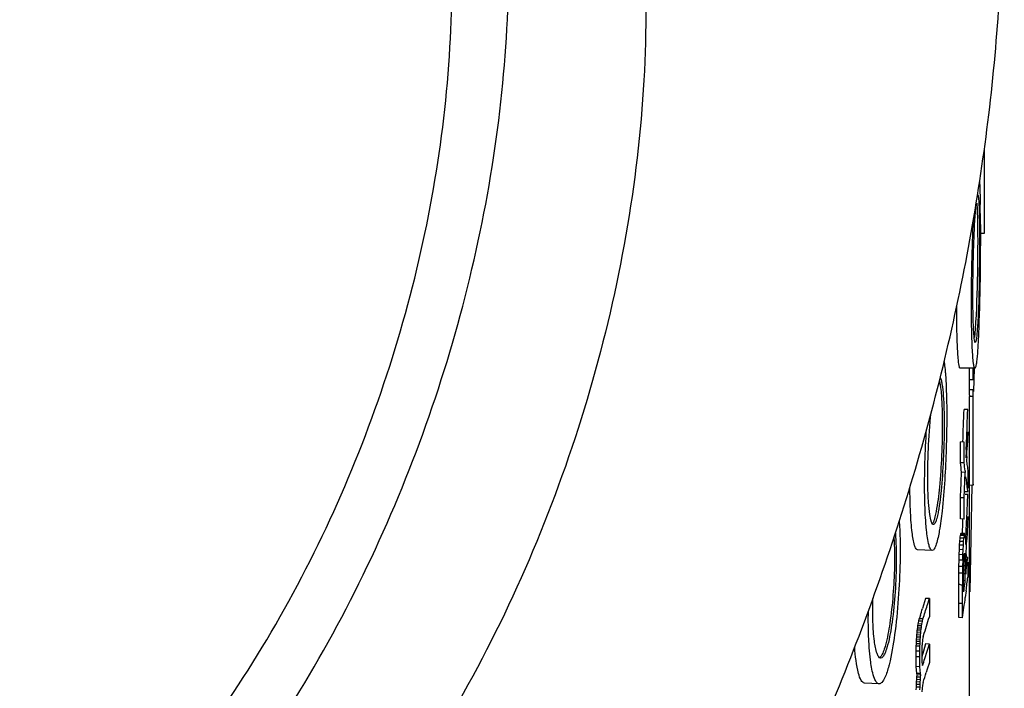
# Paper-space layout '850044525_Y07_100_1' of a CAD drawing. Units: millimetres. Extents: x 0 to 1189, y 0 to 841.
# Drawn here: x 306 to 319, y 148 to 157 of the extents above; entities that cross this region are included whole.
import ezdxf

# ---------------------------------------------------------------- set-up
doc = ezdxf.new("R2010")
doc.units = ezdxf.units.MM
doc.header["$LTSCALE"] = 65.395
doc.layers.get('0').update_dxf_attribs({"linetype": 'CONTINUOUS'})

psp = doc.layouts.new('850044525_Y07_100_1')

# ---------------------------------------------------------------- linework, layer by layer
at = {"color": 7, "linetype": 'CONTINUOUS'}
for p, q in [((319.1268, 154.9228), (319.1266, 154.6736)), ((319.1266, 154.6736), (319.1266, 154.5352)), ((319.1266, 154.5352), (319.1269, 154.4045)), ((319.1269, 154.4045), (319.1272, 154.2833)), ((319.1272, 154.2833), (319.1276, 154.1729)), ((319.1276, 154.1729), (319.1282, 154.0748)), ((319.1282, 154.0748), (319.1287, 153.9903)), ((319.1287, 153.9903), (319.1305, 153.8008)), ((319.1305, 153.8008), (319.0768, 153.8007)), ((319.1304, 153.8059), (319.1305, 153.8008)), ((319.1305, 153.8008), (319.1305, 153.8013)), ((319.0027, 151.9782), (318.8029, 151.9814)), ((318.9305, 151.6843), (318.9305, 151.9782)), ((318.9805, 151.822), (318.9805, 151.9782)), ((318.9897, 151.6634), (318.9955, 151.9784)), ((318.9805, 151.822), (318.9305, 151.8219)), ((318.9298, 151.612), (318.9296, 151.5976)), ((318.9795, 151.6843), (318.9303, 151.6842)), ((318.9795, 151.6843), (318.9795, 151.6637)), ((318.9796, 151.5977), (318.9296, 151.5976)), ((318.9296, 150.3941), (318.9296, 151.5976)), ((318.9805, 150.3942), (318.9796, 151.5977)), ((318.9056, 151.4191), (318.8557, 151.4199)), ((318.9056, 151.1185), (318.8986, 150.9167)), ((318.8573, 150.9802), (318.8068, 150.981)), ((318.8068, 150.6983), (318.8068, 150.981)), ((318.8567, 150.6975), (318.8573, 150.9802)), ((318.8567, 150.6975), (318.8068, 150.6983)), ((318.8726, 150.5699), (318.823, 150.5707)), ((318.8623, 150.3388), (318.8726, 150.5699)), ((318.9056, 150.6006), (318.9062, 150.3556)), ((318.9803, 150.4087), (318.9805, 150.3942)), ((318.8571, 150.2232), (318.8623, 150.3388)), ((318.9072, 150.3069), (318.8735, 150.3074)), ((318.9805, 150.3942), (318.9296, 150.3941)), ((318.9305, 147.5187), (318.9305, 150.3942)), ((318.9395, 148.9537), (318.9662, 150.3945)), ((318.8571, 150.2232), (318.8068, 150.224)), ((318.8068, 149.9393), (318.8068, 150.224)), ((318.8573, 149.9385), (318.8571, 150.2232)), ((318.9056, 150.2689), (318.8718, 150.2694)), ((318.8922, 149.9371), (318.9056, 150.2689)), ((318.8573, 149.9385), (318.8068, 149.9393)), ((318.9056, 149.9712), (318.8931, 149.661)), ((318.863, 149.7409), (318.813, 149.7417)), ((318.8605, 149.7317), (318.8629, 149.7426)), ((318.863, 149.7409), (318.8653, 149.7451)), ((318.7964, 149.5841), (318.7999, 149.636)), ((318.7999, 149.636), (318.8037, 149.6801)), ((318.85, 149.6352), (318.7999, 149.636)), ((318.8538, 149.6793), (318.8037, 149.6801)), ((318.8079, 149.7164), (318.8105, 149.734)), ((318.8579, 149.7156), (318.8079, 149.7164)), ((318.8605, 149.7317), (318.8105, 149.7325)), ((318.8466, 149.5833), (318.85, 149.6352)), ((318.85, 149.6352), (318.8538, 149.6793)), ((318.8545, 149.6854), (318.8538, 149.6793)), ((318.8579, 149.7156), (318.8545, 149.6854)), ((318.8579, 149.7156), (318.8605, 149.7332)), ((318.8697, 149.728), (318.8717, 149.7123)), ((318.8717, 149.7109), (318.8734, 149.6902)), ((318.8734, 149.6888), (318.8748, 149.663)), ((318.8749, 149.6628), (318.8754, 149.6462)), ((318.8754, 149.6462), (318.876, 149.6293)), ((318.876, 149.6304), (318.8763, 149.6177)), ((318.4266, 149.5126), (318.2279, 149.5205)), ((318.7908, 149.4567), (318.7934, 149.5243)), ((318.7934, 149.5243), (318.7964, 149.5841)), ((318.8435, 149.5235), (318.7934, 149.5243)), ((318.8466, 149.5833), (318.7964, 149.5841)), ((318.8409, 149.4559), (318.8435, 149.5235)), ((318.8435, 149.5235), (318.8466, 149.5833)), ((318.8591, 149.4555), (318.863, 149.4742)), ((318.863, 149.4742), (318.8664, 149.4562)), ((318.787, 149.2979), (318.7887, 149.3812)), ((318.7887, 149.3812), (318.7908, 149.4567)), ((318.8388, 149.3804), (318.7887, 149.3812)), ((318.8409, 149.4559), (318.7908, 149.4567)), ((318.8388, 149.3804), (318.8371, 149.2971)), ((318.8388, 149.3804), (318.8409, 149.4559)), ((318.8495, 149.3081), (318.8528, 149.3957)), ((318.8528, 149.3956), (318.8566, 149.4388)), ((318.8528, 149.3942), (318.868, 149.3939)), ((318.8538, 149.4564), (318.8664, 149.4562)), ((318.8566, 149.4388), (318.859, 149.4555)), ((318.8664, 149.4562), (318.8668, 149.4391)), ((318.8664, 149.4562), (318.868, 149.3939)), ((318.8668, 149.4391), (318.868, 149.3939)), ((318.868, 149.3939), (318.8688, 149.307)), ((318.9056, 149.4196), (318.8792, 149.42)), ((318.8833, 149.4575), (318.88, 149.3942)), ((318.8836, 149.4575), (318.8802, 149.3942)), ((318.9015, 149.3816), (318.9056, 149.4196)), ((318.9056, 149.3567), (318.9056, 149.1517)), ((318.7848, 149.054), (318.7858, 149.2068)), ((318.7858, 149.2068), (318.787, 149.2979)), ((318.8359, 149.206), (318.7858, 149.2068)), ((318.8371, 149.2971), (318.787, 149.2979)), ((318.8371, 149.2971), (318.8359, 149.206)), ((318.848, 149.1665), (318.8484, 149.2201)), ((318.8485, 149.2203), (318.8495, 149.3082)), ((318.8486, 149.251), (318.869, 149.2506)), ((318.8514, 149.3073), (318.8688, 149.307)), ((318.8688, 149.307), (318.8688, 149.2976)), ((318.8688, 149.307), (318.8688, 149.2976)), ((318.8688, 149.2976), (318.869, 149.2603)), ((318.869, 149.2603), (318.869, 149.2511)), ((318.869, 149.2603), (318.869, 149.2511)), ((318.869, 149.2506), (318.869, 149.1999)), ((318.8793, 149.1917), (318.884, 149.2297)), ((318.8793, 149.1917), (318.884, 149.2297)), ((318.8793, 149.2194), (318.8793, 149.1917)), ((318.8354, 149.1523), (318.8346, 149.0421)), ((318.8359, 149.206), (318.8354, 149.1523)), ((318.8471, 149.109), (318.8688, 149.1087)), ((318.8475, 149.0301), (318.8479, 149.1519)), ((318.8479, 149.1519), (318.848, 149.1665)), ((318.8479, 149.1519), (318.848, 149.1665)), ((318.8482, 149.1996), (318.869, 149.1997)), ((318.8688, 149.1087), (318.8655, 149.0831)), ((318.869, 149.1997), (318.8688, 149.1087)), ((318.7847, 149.0106), (318.7846, 149.053)), ((318.7847, 149.0106), (318.7846, 149.053)), ((318.7852, 148.7967), (318.7847, 149.0106)), ((318.8351, 148.7959), (318.8345, 149.0419)), ((318.8346, 149.0301), (318.8345, 149.0419)), ((318.8488, 148.9554), (318.8475, 149.0301)), ((318.8521, 148.9809), (318.8488, 148.9554)), ((318.8848, 148.9688), (318.8735, 148.8774)), ((318.3368, 148.8643), (318.3086, 148.7721)), ((318.3874, 148.8623), (318.3368, 148.8643)), ((318.3874, 148.8623), (318.3865, 148.6143)), ((318.3086, 148.7721), (318.2943, 148.726)), ((318.8351, 148.7959), (318.7852, 148.7967)), ((318.7854, 148.7656), (318.7853, 148.7976)), ((318.7854, 148.7656), (318.7853, 148.7976)), ((318.7857, 148.6039), (318.7854, 148.7656)), ((318.8357, 148.6031), (318.8353, 148.7969)), ((318.2352, 148.5186), (318.2425, 148.5545)), ((318.2425, 148.5565), (318.2504, 148.5868)), ((318.2921, 148.5545), (318.2425, 148.5565)), ((318.2652, 148.6338), (318.2504, 148.5878)), ((318.3001, 148.5858), (318.2504, 148.5878)), ((318.2849, 148.5166), (318.2921, 148.5525)), ((318.2921, 148.5545), (318.3001, 148.5848)), ((318.8357, 148.6031), (318.7857, 148.6039)), ((318.2204, 148.3972), (318.223, 148.4239)), ((318.223, 148.4239), (318.2258, 148.4492)), ((318.2727, 148.422), (318.223, 148.4239)), ((318.2258, 148.4492), (318.2288, 148.4731)), ((318.2755, 148.4472), (318.2258, 148.4492)), ((318.2288, 148.4731), (318.232, 148.4955)), ((318.2785, 148.4711), (318.2288, 148.4731)), ((318.232, 148.4955), (318.2353, 148.5166)), ((318.2816, 148.4936), (318.232, 148.4955)), ((318.2849, 148.5166), (318.2352, 148.5186)), ((318.2701, 148.3953), (318.2727, 148.422)), ((318.2727, 148.422), (318.2755, 148.4472)), ((318.2755, 148.4472), (318.2785, 148.4711)), ((318.2785, 148.4711), (318.2816, 148.4936)), ((318.2816, 148.4936), (318.2849, 148.5146)), ((318.211, 148.2502), (318.2123, 148.2812)), ((318.2123, 148.2812), (318.214, 148.3114)), ((318.2621, 148.2793), (318.2123, 148.2812)), ((318.214, 148.3114), (318.2159, 148.3409)), ((318.2637, 148.3095), (318.214, 148.3114)), ((318.2159, 148.3409), (318.218, 148.3695)), ((318.2656, 148.3389), (318.2159, 148.3409)), ((318.218, 148.3695), (318.2204, 148.3972)), ((318.2677, 148.3675), (318.218, 148.3695)), ((318.2701, 148.3953), (318.2204, 148.3972)), ((318.2607, 148.2482), (318.262, 148.2793)), ((318.2621, 148.2793), (318.2636, 148.3095)), ((318.2637, 148.3095), (318.2655, 148.3389)), ((318.2656, 148.3389), (318.2677, 148.3675)), ((318.2677, 148.3675), (318.2701, 148.3953)), ((318.2923, 148.2839), (318.2896, 148.2584)), ((318.2957, 148.3073), (318.2924, 148.2839)), ((318.2995, 148.3284), (318.2957, 148.3073)), ((318.3038, 148.3474), (318.2996, 148.3284)), ((318.3039, 148.3474), (318.3086, 148.3642)), ((318.2075, 148.0748), (318.2083, 148.1522)), ((318.208, 148.1519), (318.2098, 148.2183)), ((318.2577, 148.1499), (318.208, 148.1519)), ((318.2098, 148.2183), (318.211, 148.2502)), ((318.2595, 148.2164), (318.2098, 148.2183)), ((318.2607, 148.2482), (318.211, 148.2502)), ((318.2571, 148.0728), (318.258, 148.1502)), ((318.2577, 148.1499), (318.2595, 148.2164)), ((318.2595, 148.2164), (318.2606, 148.2482)), ((318.307, 148.1516), (318.2831, 148.0751)), ((318.2842, 148.1688), (318.2834, 148.1345)), ((318.2854, 148.2008), (318.2842, 148.1688)), ((318.2872, 148.2307), (318.2855, 148.2008)), ((318.2895, 148.2584), (318.2873, 148.2307)), ((318.322, 148.2004), (318.307, 148.1516)), ((318.3368, 148.2491), (318.322, 148.2004)), ((318.3262, 148.0521), (318.3567, 148.1496)), ((318.3874, 148.2471), (318.3368, 148.2491)), ((318.3567, 148.1496), (318.3736, 148.2034)), ((318.3567, 148.1496), (318.3738, 148.2034)), ((318.3874, 148.2471), (318.3865, 147.9991)), ((318.2087, 148.001), (318.2074, 148.0747)), ((318.2571, 148.0728), (318.2075, 148.0748)), ((318.2594, 147.9389), (318.2571, 148.0728)), ((318.2834, 148.1345), (318.283, 148.0781)), ((318.283, 148.078), (318.2858, 148.0024)), ((318.2097, 147.9407), (318.2087, 148.001)), ((318.2594, 147.9389), (318.2097, 147.9407)), ((318.2177, 147.8491), (318.2098, 147.941)), ((318.2674, 147.8471), (318.2595, 147.9391)), ((318.2858, 148.0023), (318.2899, 147.9807)), ((318.2858, 148.0023), (318.2949, 147.9546)), ((318.2899, 147.9807), (318.2949, 147.9546)), ((318.3588, 147.9086), (318.3448, 147.8633)), ((318.3865, 147.9991), (318.3588, 147.9086)), ((318.2148, 147.7336), (318.217, 147.7667)), ((318.217, 147.7667), (318.2194, 147.7986)), ((318.2666, 147.7648), (318.217, 147.7667)), ((318.2221, 147.8293), (318.2177, 147.8494)), ((318.2674, 147.8471), (318.2177, 147.8491)), ((318.2194, 147.7986), (318.2221, 147.8293)), ((318.269, 147.7967), (318.2194, 147.7986)), ((318.2717, 147.8274), (318.2221, 147.8293)), ((318.2646, 147.7317), (318.2666, 147.7648)), ((318.2666, 147.7648), (318.269, 147.7967)), ((318.2717, 147.8274), (318.2674, 147.8474)), ((318.269, 147.7967), (318.2717, 147.8274)), ((317.7066, 147.7074), (317.5091, 147.7187)), ((318.2101, 147.6269), (318.2114, 147.6637)), ((318.2114, 147.6637), (318.2129, 147.6993)), ((318.2611, 147.6618), (318.2114, 147.6637)), ((318.2129, 147.6993), (318.2148, 147.7336)), ((318.2627, 147.6973), (318.2129, 147.6993)), ((318.2646, 147.7317), (318.2148, 147.7336)), ((318.2598, 147.625), (318.261, 147.6618)), ((318.2611, 147.6618), (318.2626, 147.6973)), ((318.2627, 147.6973), (318.2645, 147.7317)), ((318.2935, 147.6907), (318.2853, 147.6003)), ((318.3017, 147.7276), (318.2935, 147.6906))]:
    psp.add_line(p, q, dxfattribs=at)
psp.add_lwpolyline([(319.1292, 153.9204), (319.1297, 153.8659), (319.1304, 153.8059)], dxfattribs=at)
for centre, radius, start, end in [((296.8302, 153.8855), 22.2463, 0.48546, 0.7978), ((305.7665, 151.75), 13.164, 359.39969, 359.71382), ((282.0999, 152.4932), 36.8214, 357.48408, 357.65298), ((341.8823, 149.8664), 23.0188, 177.48407, 177.75424), ((307.1947, 151.34), 11.7116, 357.2699, 357.92855), ((326.5262, 150.4182), 7.6419, 177.26992, 177.77465), ((321.064, 150.8362), 2.2075, 186.37134, 186.9268), ((294.2712, 150.9553), 24.6421, 357.35377, 357.63169), ((314.5603, 150.707), 4.3605, 347.08633, 347.23355), ((318.0352, 150.1889), 0.8972, 330.1071, 330.4138), ((281.3326, 151.5861), 37.596, 357.13174, 357.30384), ((349.3772, 148.1769), 30.5339, 177.13173, 177.34364), ((304.3377, 150.2599), 14.5678, 357.2418, 357.64373), ((294.2765, 150.7793), 24.6423, 356.92508, 357.16123), ((328.425, 148.9192), 9.5568, 177.15125, 177.37628), ((305.6099, 150.8379), 13.3712, 353.41962, 353.74717), ((305.4463, 150.8567), 13.5358, 353.09639, 353.42014), ((305.5877, 150.5725), 13.3935, 353.12328, 353.91077), ((305.4824, 150.5857), 13.4996, 351.55484, 352.72989), ((304.07, 153.1685), 14.9019, 342.28375, 342.65534), ((306.7853, 152.3213), 12.1055, 342.02631, 342.48421), ((304.1606, 152.9056), 14.8591, 342.20396, 343.21377), ((314.6717, 149.3807), 3.8848, 342.35931, 342.75888), ((316.0202, 148.9616), 2.4727, 342.77032, 343.20412), ((307.0686, 151.6062), 11.8053, 341.98184, 342.47868), ((304.0969, 152.3106), 14.9258, 342.11824, 342.66502)]:
    psp.add_arc(centre, radius, start, end, dxfattribs=at)
for centre, major_axis, ratio, start_param, end_param in [((213.5805, 152.2581), (15.5303, 117.1471), 0.8894712, -1.4642484, -1.4605266), ((213.5805, 152.2148), (105.3402, -3.9181), 0.3662585, 0.0587976, 0.0620897), ((213.5805, 152.2862), (75.8634, 75.2411), 0.9715205, -0.8153055, -0.8120134), ((213.5805, 151.2204), (99.4436, 36.3425), 0.9569844, -0.3792878, -0.3774488), ((213.5805, 151.5358), (105.3499, 0.3622), 0.4169971, -0.0504962, -0.0496699)]:
    psp.add_ellipse(centre, major_axis=major_axis, ratio=ratio, start_param=start_param, end_param=end_param, dxfattribs=at)
for points, knots in [([(305.376, 134.8212), (306.1781, 135.1102), (307.3614, 135.6772), (308.8496, 136.6347), (310.3566, 137.7819), (312.1488, 139.4955), (314.0801, 141.8979), (315.775, 144.6139), (317.1881, 147.5704), (318.2818, 150.6878), (319.0266, 153.8822), (319.4022, 157.0679), (319.3983, 160.1596), (319.0142, 163.0744), (318.3727, 165.3314), (317.6722, 166.9666), (317.0708, 168.0803), (316.3885, 169.0944), (315.6296, 170.0021), (314.7992, 170.7966), (313.9029, 171.4723), (312.947, 172.0239), (312.273, 172.3068), (311.9304, 172.4256)], [0, 0, 0, 0, 0.0557831, 0.0852392, 0.115723, 0.1795875, 0.2469129, 0.3169105, 0.3886012, 0.4608935, 0.5326577, 0.6027976, 0.6703242, 0.7344342, 0.7945955, 0.8231538, 0.8507001, 0.877287, 0.9030008, 0.9279623, 0.9523246, 0.9762695, 1, 1, 1, 1]), ([(303.5203, 141.9195), (304.0222, 142.1003), (305.0267, 142.5762), (306.4399, 143.5541), (307.7782, 144.7948), (309.009, 146.2672), (310.1029, 147.9349), (311.0333, 149.757), (311.7774, 151.6883), (312.3167, 153.6814), (312.638, 155.6869), (312.7331, 157.6556), (312.5995, 159.5391), (312.2395, 161.2918), (311.6609, 162.8704), (310.9946, 164.028), (310.3649, 164.8197), (309.8564, 165.3372), (309.3076, 165.7843), (308.914, 166.0354), (308.7125, 166.1475)], [0, 0, 0, 0, 0.0551097, 0.1141084, 0.176895, 0.2430384, 0.3118565, 0.3824895, 0.4539662, 0.5252658, 0.5953779, 0.6633624, 0.7284133, 0.7899262, 0.8475749, 0.9013913, 0.9270222, 0.951909, 0.9761825, 1, 1, 1, 1]), ([(309.6691, 165.9067), (309.8935, 165.8288), (310.335, 165.6435), (310.9611, 165.2822), (311.5482, 164.8396), (312.2843, 164.1355), (313.0854, 163.0557), (313.8135, 161.5252), (314.309, 159.7818), (314.5606, 157.8724), (314.5632, 155.8474), (314.3171, 153.7607), (313.8293, 151.6684), (313.113, 149.6265), (312.1873, 147.69), (311.0772, 145.911), (309.8121, 144.3374), (308.425, 143.0112), (306.9526, 141.9688), (305.9014, 141.465), (305.376, 141.2758)], [0, 0, 0, 0, 0.0237346, 0.0476837, 0.0720503, 0.0970161, 0.1492552, 0.2053123, 0.2654842, 0.3296053, 0.3971438, 0.467296, 0.5390727, 0.6113777, 0.683081, 0.7530909, 0.820428, 0.8843038, 0.9442072, 1, 1, 1, 1]), ([(303.5203, 142.9485), (304.0015, 143.1218), (304.9645, 143.5833), (306.3133, 144.5382), (307.5839, 145.753), (308.7427, 147.1945), (309.7597, 148.8241), (310.6076, 150.598), (311.2638, 152.4684), (311.7106, 154.3851), (311.936, 156.2965), (311.9337, 158.1515), (311.7031, 159.9006), (311.2492, 161.4976), (310.5823, 162.8995), (309.8484, 163.8887), (309.1742, 164.5337), (308.6364, 164.9391), (308.0628, 165.2701), (307.6585, 165.4398), (307.4529, 165.5111)], [0, 0, 0, 0, 0.0557928, 0.1156962, 0.179572, 0.2469091, 0.316919, 0.3886223, 0.4609273, 0.532704, 0.6028562, 0.6703947, 0.7345159, 0.7946877, 0.8507448, 0.9029839, 0.9279497, 0.9523163, 0.9762654, 1, 1, 1, 1]), ([(319.0664, 154.5021), (319.0667, 154.4945), (319.0681, 154.4617), (319.0693, 154.4289), (319.07, 154.4037)], [0, 0, 0, 0, 0.23101, 1, 1, 1, 1]), ([(319.07, 154.4037), (319.0705, 154.3878), (319.0724, 154.3184), (319.0736, 154.2489), (319.0744, 154.1952)], [0, 0, 0, 0, 0.227515, 1, 1, 1, 1]), ([(319.0404, 154.3279), (319.0421, 154.3279), (319.0451, 154.3206), (319.0492, 154.3008), (319.054, 154.2516), (319.0581, 154.1742), (319.0601, 154.1114), (319.061, 154.0755)], [0, 0, 0, 0, 0.0211397, 0.0713056, 0.2643235, 0.5771703, 1, 1, 1, 1]), ([(319.0087, 152.3282), (319.0035, 152.3283), (318.9996, 152.355), (318.9927, 152.3887), (318.9878, 152.4593), (318.9828, 152.5479), (318.9791, 152.6604), (318.9756, 152.8427), (318.9753, 153.0977), (318.9801, 153.4153), (318.9923, 153.7902), (319.0042, 154.0554), (319.0196, 154.2132)], [0, 0, 0, 0, 0.0082993, 0.030303, 0.0659253, 0.1142635, 0.1740245, 0.2435844, 0.4042515, 0.5787738, 0.7481197, 1, 1, 1, 1]), ([(319.0289, 154.2131), (319.0295, 154.2032), (319.0321, 154.1575), (319.0339, 154.1117), (319.035, 154.0759)], [0, 0, 0, 0, 0.2169267, 1, 1, 1, 1]), ([(319.035, 154.0759), (319.0434, 153.8063), (319.0384, 153.2822), (319.0255, 152.7581), (319.0061, 152.5047)], [0, 0, 0, 0, 0.514909, 1, 1, 1, 1]), ([(319.061, 154.0755), (319.0678, 153.8058), (319.0634, 153.2819), (319.054, 152.7577), (319.0356, 152.5043)], [0, 0, 0, 0, 0.5149332, 1, 1, 1, 1]), ([(319.0757, 154.0739), (319.078, 153.8111), (319.0755, 153.2905), (319.0651, 152.7699), (319.0548, 152.5124)], [0, 0, 0, 0, 0.5049736, 1, 1, 1, 1]), ([(318.9605, 152.4611), (318.9577, 152.5767), (318.9526, 153.0856), (318.9645, 153.5945), (318.9827, 153.9873)], [0, 0, 0, 0, 0.2272546, 1, 1, 1, 1]), ([(318.8029, 151.9814), (318.7972, 151.9815), (318.791, 152.0091), (318.7834, 152.046), (318.7763, 152.1208), (318.7697, 152.2162), (318.7642, 152.3379), (318.7583, 152.5391), (318.7567, 152.7001), (318.7564, 152.8131)], [0, 0, 0, 0, 0.0206276, 0.073665, 0.1595705, 0.2767314, 0.4227318, 0.5944795, 1, 1, 1, 1]), ([(318.9679, 152.2526), (318.9671, 152.2684), (318.964, 152.3379), (318.9619, 152.4074), (318.9605, 152.4611)], [0, 0, 0, 0, 0.2275806, 1, 1, 1, 1]), ([(319.0061, 152.5047), (319.0053, 152.4938), (319.0023, 152.4566), (318.9988, 152.4193), (318.9954, 152.3931)], [0, 0, 0, 0, 0.2926217, 1, 1, 1, 1]), ([(319.0548, 152.5124), (319.0529, 152.465), (319.0459, 152.3158), (319.0379, 152.1663), (319.0251, 152.0652)], [0, 0, 0, 0, 0.3178929, 1, 1, 1, 1]), ([(319.0356, 152.5043), (319.0348, 152.4934), (319.0319, 152.4561), (319.0285, 152.4188), (319.0251, 152.3926)], [0, 0, 0, 0, 0.2926124, 1, 1, 1, 1]), ([(319.0251, 152.3926), (319.0231, 152.3764), (319.0198, 152.3549), (319.0146, 152.3349), (319.0107, 152.3281), (319.0087, 152.3282)], [0, 0, 0, 0, 0.7245863, 0.9150822, 1, 1, 1, 1]), ([(319.0027, 151.9782), (318.9959, 151.9783), (318.9901, 152.0124), (318.981, 152.0562), (318.974, 152.147), (318.9698, 152.2134), (318.9679, 152.2526)], [0, 0, 0, 0, 0.0733138, 0.2656878, 0.5770458, 1, 1, 1, 1]), ([(318.5859, 152.0683), (318.5874, 152.0585), (318.5937, 152.0143), (318.5983, 151.9698), (318.6013, 151.9352)], [0, 0, 0, 0, 0.2222787, 1, 1, 1, 1]), ([(319.0251, 152.0652), (319.0224, 152.0434), (319.018, 152.0144), (319.0108, 151.9872), (319.0053, 151.9782), (319.0027, 151.9782)], [0, 0, 0, 0, 0.7238839, 0.9142797, 1, 1, 1, 1]), ([(318.6013, 151.9352), (318.6027, 151.9194), (318.6083, 151.8499), (318.6121, 151.7803), (318.6144, 151.7266)], [0, 0, 0, 0, 0.2278354, 1, 1, 1, 1]), ([(318.5217, 151.8083), (318.5229, 151.8038), (318.5279, 151.7832), (318.5317, 151.7623), (318.5342, 151.746)], [0, 0, 0, 0, 0.2176017, 1, 1, 1, 1]), ([(318.5325, 151.8515), (318.5388, 151.8423), (318.5484, 151.8144), (318.5652, 151.7335), (318.5714, 151.6615), (318.5753, 151.6075)], [0, 0, 0, 0, 0.1346247, 0.3477119, 1, 1, 1, 1]), ([(318.5342, 151.746), (318.5358, 151.736), (318.5423, 151.6904), (318.5466, 151.6444), (318.5494, 151.6085)], [0, 0, 0, 0, 0.2177741, 1, 1, 1, 1]), ([(318.5494, 151.6085), (318.5588, 151.4867), (318.5652, 151.2165), (318.5558, 150.8029), (318.5284, 150.4013), (318.4986, 150.1477), (318.4778, 150.0385)], [0, 0, 0, 0, 0.2328673, 0.5143026, 0.7881893, 1, 1, 1, 1]), ([(318.5753, 151.6075), (318.584, 151.4856), (318.5898, 151.2155), (318.5812, 150.802), (318.5558, 150.4003), (318.5275, 150.1466), (318.5071, 150.0374)], [0, 0, 0, 0, 0.2328614, 0.5143524, 0.7882475, 1, 1, 1, 1]), ([(318.6144, 151.7266), (318.6262, 151.4488), (318.6207, 150.887), (318.5892, 150.3261), (318.558, 150.0447)], [0, 0, 0, 0, 0.4954288, 1, 1, 1, 1]), ([(318.4409, 149.8623), (318.4261, 149.8629), (318.4041, 149.9245), (318.3881, 150.0149), (318.3726, 150.18), (318.3653, 150.3833), (318.3649, 150.6228), (318.375, 150.9582), (318.3927, 151.2123), (318.4105, 151.3788)], [0, 0, 0, 0, 0.0291127, 0.0975908, 0.2039761, 0.3415699, 0.5011465, 0.6718527, 1, 1, 1, 1]), ([(318.3321, 149.9971), (318.3276, 150.0824), (318.3163, 150.4667), (318.3291, 150.8515), (318.3493, 151.1498)], [0, 0, 0, 0, 0.2222278, 1, 1, 1, 1]), ([(318.2279, 149.5205), (318.2191, 149.5208), (318.1994, 149.5426), (318.1737, 149.6199), (318.1468, 149.7865), (318.1287, 150.0487), (318.1243, 150.2544), (318.124, 150.3693)], [0, 0, 0, 0, 0.0302446, 0.086779, 0.2900097, 0.6029479, 1, 1, 1, 1]), ([(318.4778, 150.0385), (318.4758, 150.0276), (318.4683, 149.9902), (318.4595, 149.9531), (318.4513, 149.9273)], [0, 0, 0, 0, 0.2908282, 1, 1, 1, 1]), ([(318.558, 150.0447), (318.5482, 149.956), (318.5285, 149.8064), (318.4994, 149.6576), (318.4809, 149.5987)], [0, 0, 0, 0, 0.591122, 1, 1, 1, 1]), ([(318.5071, 150.0374), (318.5051, 150.0265), (318.4977, 149.9891), (318.489, 149.9519), (318.4809, 149.9261)], [0, 0, 0, 0, 0.290799, 1, 1, 1, 1]), ([(317.9803, 149.9079), (318.0003, 149.5812), (317.9888, 149.0844), (317.9322, 148.4547), (317.8852, 148.1526), (317.8545, 148.0188)], [0, 0, 0, 0, 0.5176102, 0.7828709, 1, 1, 1, 1]), ([(318.3481, 149.7884), (318.3464, 149.8042), (318.3396, 149.8737), (318.3349, 149.9433), (318.3321, 149.9971)], [0, 0, 0, 0, 0.2279951, 1, 1, 1, 1]), ([(318.4513, 149.9273), (318.4494, 149.9211), (318.4429, 149.9022), (318.4352, 149.8831), (318.4266, 149.8724)], [0, 0, 0, 0, 0.3199166, 1, 1, 1, 1]), ([(318.4809, 149.9261), (318.4756, 149.9095), (318.4688, 149.887), (318.4493, 149.862), (318.4409, 149.8623)], [0, 0, 0, 0, 0.6733207, 1, 1, 1, 1]), ([(317.9268, 149.7455), (317.9368, 149.6234), (317.9427, 149.3582), (317.9278, 148.9567), (317.8905, 148.5732), (317.8501, 148.3329), (317.8223, 148.2304)], [0, 0, 0, 0, 0.2411637, 0.5217106, 0.7907986, 1, 1, 1, 1]), ([(318.4266, 149.5126), (318.4168, 149.513), (318.3953, 149.5397), (318.3684, 149.6299), (318.3554, 149.7198), (318.3481, 149.7884)], [0, 0, 0, 0, 0.1002251, 0.2951658, 1, 1, 1, 1]), ([(317.9062, 149.6834), (317.9228, 149.4264), (317.9113, 149.0384), (317.8601, 148.5548), (317.8198, 148.3287), (317.7932, 148.2321)], [0, 0, 0, 0, 0.529424, 0.793999, 1, 1, 1, 1]), ([(318.4809, 149.5987), (318.4738, 149.5763), (318.4646, 149.5457), (318.4381, 149.5122), (318.4266, 149.5126)], [0, 0, 0, 0, 0.6725001, 1, 1, 1, 1]), ([(317.727, 148.0568), (317.7171, 148.0574), (317.6943, 148.0773), (317.6632, 148.155), (317.6354, 148.3156), (317.6195, 148.5643), (317.6199, 148.7569), (317.6228, 148.8626)], [0, 0, 0, 0, 0.0358953, 0.096402, 0.3051437, 0.6174377, 1, 1, 1, 1]), ([(317.574, 148.1938), (317.5712, 148.2318), (317.5614, 148.3981), (317.5599, 148.5649), (317.5619, 148.6935)], [0, 0, 0, 0, 0.2281458, 1, 1, 1, 1]), ([(317.5091, 147.7187), (317.4909, 147.7197), (317.451, 147.7669), (317.4043, 147.9269), (317.3855, 148.0839), (317.3767, 148.2031)], [0, 0, 0, 0, 0.1060709, 0.3050246, 1, 1, 1, 1]), ([(317.5964, 147.9847), (317.594, 148.0006), (317.5845, 148.07), (317.578, 148.1399), (317.574, 148.1938)], [0, 0, 0, 0, 0.2284882, 1, 1, 1, 1]), ([(317.7932, 148.2321), (317.7902, 148.2212), (317.7794, 148.1837), (317.7666, 148.1466), (317.7551, 148.1214)], [0, 0, 0, 0, 0.2887258, 1, 1, 1, 1]), ([(317.8223, 148.2304), (317.8194, 148.2195), (317.8086, 148.182), (317.796, 148.145), (317.7845, 148.1197)], [0, 0, 0, 0, 0.2886818, 1, 1, 1, 1]), ([(317.7551, 148.1214), (317.7521, 148.1148), (317.7421, 148.0946), (317.7295, 148.0743), (317.717, 148.065)], [0, 0, 0, 0, 0.3159968, 1, 1, 1, 1]), ([(317.7845, 148.1197), (317.7767, 148.1027), (317.7647, 148.0767), (317.7377, 148.0562), (317.727, 148.0568)], [0, 0, 0, 0, 0.6349095, 1, 1, 1, 1]), ([(317.8545, 148.0188), (317.8492, 147.9958), (317.8304, 147.9191), (317.8075, 147.8428), (317.7845, 147.7923)], [0, 0, 0, 0, 0.2985411, 1, 1, 1, 1]), ([(317.7066, 147.7074), (317.694, 147.7081), (317.6651, 147.7313), (317.6238, 147.8252), (317.6067, 147.9155), (317.5964, 147.9847)], [0, 0, 0, 0, 0.1217685, 0.3205056, 1, 1, 1, 1]), ([(317.7845, 147.7923), (317.774, 147.7694), (317.7577, 147.7341), (317.7211, 147.7066), (317.7066, 147.7074)], [0, 0, 0, 0, 0.6341643, 1, 1, 1, 1])]:
    psp.add_open_spline(points, degree=3, knots=knots, dxfattribs=at)
for points in [[(318.9796, 151.5977), (318.9799, 151.6265), (318.9794, 151.6554), (318.9795, 151.6843)], [(318.8903, 150.9853), (318.8962, 151.1298), (318.9008, 151.2745), (318.9056, 151.4191)], [(318.8701, 150.5912), (318.8661, 150.6267), (318.8614, 150.6621), (318.8567, 150.6975)], [(318.8901, 150.7149), (318.8918, 150.7022), (318.8941, 150.6895), (318.896, 150.6768)], [(318.896, 150.6768), (318.8998, 150.6515), (318.9025, 150.626), (318.9056, 150.6006)], [(318.9029, 150.3402), (318.895, 150.3965), (318.8891, 150.453), (318.8821, 150.5094)], [(318.9072, 150.3069), (318.906, 150.318), (318.9045, 150.3291), (318.9029, 150.3402)], [(318.8763, 149.6177), (318.8767, 149.6092), (318.8759, 149.6006), (318.8761, 149.5921)], [(318.8782, 149.3567), (318.8782, 149.3384), (318.8791, 149.3202), (318.8795, 149.3019)], [(318.8795, 149.3019), (318.8799, 149.2744), (318.8793, 149.2469), (318.8793, 149.2194)], [(318.8655, 149.0831), (318.861, 149.0491), (318.8561, 149.0151), (318.8521, 148.9809)], [(318.8346, 149.0421), (318.8179, 149.0459), (318.8013, 149.0497), (318.7848, 149.054)], [(318.3295, 148.6779), (318.3488, 148.7394), (318.3688, 148.8006), (318.3874, 148.8623)]]:
    psp.add_open_spline(points, degree=3, dxfattribs=at)

doc.saveas('drawing.dxf')
